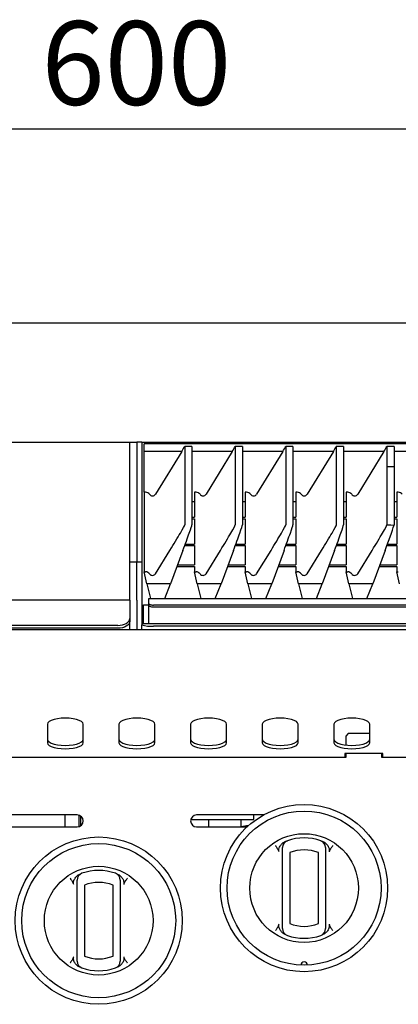
# Model space of a CAD drawing. Units: millimetres. Extents: x 5 to 415, y 5 to 292.
# Drawn here: x 85 to 100, y 135 to 176 of the extents above; entities that cross this region are included whole.
import ezdxf

# ---------------------------------------------------------------- set-up
doc = ezdxf.new("R2010")
doc.units = ezdxf.units.MM
doc.layers.add('FORMAT', color=7, linetype='Continuous')
doc.styles.add('SLDTEXTSTYLE0', font='TXT', dxfattribs={"width": 0.75})
doc.dimstyles.new('SLDDIMSTYLE0', dxfattribs={"dimtxt": 3.5, "dimasz": 3.302, "dimexe": 0, "dimexo": 0.0625, "dimgap": 0.875, "dimtad": 1, "dimdec": 1, "dimlfac": 10, "dimrnd": 1e-09, "dimzin": 12, "dimdsep": 46, "dimtxsty": 'SLDTEXTSTYLE0', "dimsah": 1, "dimcen": 0.09, "dimadec": 0, "dimazin": 3, "dimtfac": 1, "dimtdec": 1, "dimtofl": 0, "dimtmove": 0, "dimatfit": 3, "dimfxl": 0, "dimfrac": 2, "dimtolj": 1, "dimtzin": 12, "dimarcsym": 0})

# ---------------------------------------------------------------- blocks, each defined once
blk = doc.blocks.new('_D_2')
at = {"layer": 'FORMAT'}
for p, q in [((59.511, 151.788), (59.511, 172.743)), ((119.511, 151.788), (119.511, 172.743)), ((119.511, 171.743), (59.511, 171.743))]:
    blk.add_line(p, q, dxfattribs=at)
for points in [[(59.511, 171.743), (62.813, 171.235), (62.813, 172.251)], [(119.511, 171.743), (116.209, 172.251), (116.209, 171.235)]]:
    blk.add_solid(points, dxfattribs=at)
at = {"layer": 'FORMAT', "insert": (85.512, 176.255), "char_height": 3.5, "attachment_point": 1, "style": 'SLDTEXTSTYLE0'}
blk.add_mtext('600', dxfattribs=at)

msp = doc.modelspace()

# ---------------------------------------------------------------- linework, layer by layer
at = {"color": 7, "linetype": 'Continuous', "lineweight": 25}
for p, q in [((59.511, 163.638), (119.511, 163.638)), ((60.161, 158.638), (88.861, 158.638)), ((88.861, 158.638), (89.211, 158.638)), ((89.211, 158.638), (89.511, 158.638)), ((89.211, 157.377), (89.211, 158.638)), ((89.711, 158.638), (89.511, 158.638)), ((89.511, 158.638), (89.511, 157.377)), ((89.711, 158.638), (89.711, 157.377)), ((89.711, 158.638), (89.961, 158.638)), ((89.961, 158.638), (119.061, 158.638)), ((104.511, 158.576), (89.811, 158.576)), ((89.811, 158.257), (89.811, 158.576)), ((91.388, 158.257), (89.811, 158.257)), ((89.811, 156.547), (89.811, 158.257)), ((91.388, 158.257), (90.289, 156.468)), ((91.511, 158.461), (91.511, 155.179)), ((91.811, 158.461), (91.511, 158.461)), ((91.811, 158.461), (91.811, 155.179)), ((93.504, 158.257), (91.811, 158.257)), ((93.504, 158.257), (92.406, 156.468)), ((93.628, 158.461), (93.628, 155.179)), ((93.928, 158.461), (93.628, 158.461)), ((93.928, 158.461), (93.928, 155.179)), ((95.621, 158.257), (93.928, 158.257)), ((95.621, 158.257), (94.522, 156.468)), ((95.745, 158.461), (95.745, 155.179)), ((96.045, 158.461), (95.745, 158.461)), ((96.045, 158.461), (96.045, 155.179)), ((97.738, 158.257), (96.045, 158.257)), ((97.738, 158.257), (96.639, 156.468)), ((97.861, 158.461), (97.861, 155.179)), ((98.161, 158.461), (97.861, 158.461)), ((98.161, 158.461), (98.161, 155.179)), ((99.854, 158.257), (98.161, 158.257)), ((99.854, 158.257), (98.756, 156.468)), ((99.978, 158.461), (99.978, 157.628)), ((100.278, 158.461), (99.978, 158.461)), ((100.278, 158.461), (100.278, 157.628)), ((101.971, 158.257), (100.278, 158.257)), ((89.211, 155.908), (89.211, 157.377)), ((89.511, 157.377), (89.511, 155.908)), ((89.711, 157.377), (89.711, 155.908)), ((99.978, 157.628), (99.978, 155.179)), ((99.978, 157.628), (100.278, 157.628)), ((99.978, 157.628), (100.278, 157.628)), ((100.278, 157.628), (100.278, 155.177)), ((100.278, 157.628), (100.278, 157.628)), ((89.874, 156.547), (89.811, 156.547)), ((89.811, 156.547), (89.811, 153.218)), ((91.991, 156.547), (91.928, 156.547)), ((91.928, 156.547), (91.928, 155.507)), ((94.045, 156.547), (94.045, 155.507)), ((94.107, 156.547), (94.045, 156.547)), ((96.161, 156.547), (96.161, 155.507)), ((96.224, 156.547), (96.161, 156.547)), ((98.278, 156.547), (98.278, 155.507)), ((98.341, 156.547), (98.278, 156.547)), ((100.395, 156.547), (100.395, 155.507)), ((100.457, 156.547), (100.395, 156.547)), ((91.928, 156.145), (91.811, 156.145)), ((94.045, 156.145), (93.928, 156.145)), ((96.161, 156.145), (96.045, 156.145)), ((98.278, 156.145), (98.161, 156.145)), ((100.395, 156.145), (100.278, 156.145)), ((89.211, 153.638), (89.211, 155.908)), ((89.511, 155.908), (89.511, 153.638)), ((89.711, 155.908), (89.711, 153.638)), ((91.811, 155.507), (91.928, 155.507)), ((91.811, 155.442), (91.928, 155.442)), ((91.928, 155.442), (91.928, 154.379)), ((93.928, 155.507), (94.045, 155.507)), ((93.928, 155.442), (94.045, 155.442)), ((94.045, 155.442), (94.045, 154.379)), ((96.045, 155.507), (96.161, 155.507)), ((96.045, 155.442), (96.161, 155.442)), ((96.161, 155.442), (96.161, 154.379)), ((98.161, 155.507), (98.278, 155.507)), ((98.161, 155.442), (98.278, 155.442)), ((98.278, 155.442), (98.278, 154.379)), ((100.278, 155.507), (100.395, 155.507)), ((100.278, 155.442), (100.395, 155.442)), ((100.395, 155.442), (100.395, 154.379)), ((90.289, 153.14), (90.894, 154.116)), ((91.441, 154.116), (90.922, 152.719)), ((91.514, 154.314), (91.928, 154.314)), ((91.537, 154.379), (91.928, 154.379)), ((91.928, 154.314), (91.928, 153.508)), ((92.406, 153.14), (93.01, 154.116)), ((93.557, 154.116), (93.039, 152.719)), ((93.63, 154.314), (94.045, 154.314)), ((93.654, 154.379), (94.045, 154.379)), ((94.045, 154.314), (94.045, 153.508)), ((94.522, 153.14), (95.127, 154.116)), ((95.674, 154.116), (95.155, 152.719)), ((95.747, 154.314), (96.161, 154.314)), ((95.771, 154.379), (96.161, 154.379)), ((96.161, 154.314), (96.161, 153.508)), ((96.639, 153.14), (97.244, 154.116)), ((97.791, 154.116), (97.272, 152.719)), ((97.864, 154.314), (98.278, 154.314)), ((97.887, 154.379), (98.278, 154.379)), ((98.278, 154.314), (98.278, 153.508)), ((98.756, 153.14), (99.36, 154.116)), ((99.907, 154.116), (99.389, 152.719)), ((99.98, 154.314), (100.395, 154.314)), ((100.004, 154.379), (100.395, 154.379)), ((100.395, 154.314), (100.395, 153.508)), ((89.211, 153.638), (89.511, 153.638)), ((89.211, 152.038), (89.211, 153.638)), ((89.511, 152.038), (89.511, 153.638)), ((89.511, 153.638), (89.711, 153.638)), ((89.711, 153.638), (89.711, 152.038)), ((91.191, 153.444), (91.928, 153.444)), ((91.215, 153.508), (91.928, 153.508)), ((91.928, 153.444), (91.928, 153.218)), ((93.308, 153.444), (94.045, 153.444)), ((93.332, 153.508), (94.045, 153.508)), ((94.045, 153.444), (94.045, 153.218)), ((95.424, 153.444), (96.161, 153.444)), ((95.448, 153.508), (96.161, 153.508)), ((96.161, 153.444), (96.161, 153.218)), ((97.541, 153.444), (98.278, 153.444)), ((97.565, 153.508), (98.278, 153.508)), ((98.278, 153.444), (98.278, 153.218)), ((99.658, 153.444), (100.395, 153.444)), ((99.682, 153.508), (100.395, 153.508)), ((100.395, 153.444), (100.395, 153.218)), ((89.925, 152.719), (89.811, 153.218)), ((89.811, 153.218), (89.874, 153.218)), ((92.041, 152.719), (91.928, 153.218)), ((91.928, 153.218), (91.991, 153.218)), ((94.158, 152.719), (94.045, 153.218)), ((94.045, 153.218), (94.107, 153.218)), ((96.275, 152.719), (96.161, 153.218)), ((96.161, 153.218), (96.224, 153.218)), ((98.391, 152.719), (98.278, 153.218)), ((98.278, 153.218), (98.341, 153.218)), ((100.508, 152.719), (100.395, 153.218)), ((100.395, 153.218), (100.457, 153.218)), ((90.922, 152.719), (89.925, 152.719)), ((89.925, 152.719), (90.074, 152.104)), ((90.678, 152.104), (90.922, 152.719)), ((93.039, 152.719), (92.041, 152.719)), ((92.041, 152.719), (92.191, 152.104)), ((92.794, 152.104), (93.039, 152.719)), ((95.155, 152.719), (94.158, 152.719)), ((94.158, 152.719), (94.307, 152.104)), ((94.911, 152.104), (95.155, 152.719)), ((97.272, 152.719), (96.275, 152.719)), ((96.275, 152.719), (96.424, 152.104)), ((97.028, 152.104), (97.272, 152.719)), ((99.389, 152.719), (98.391, 152.719)), ((98.391, 152.719), (98.541, 152.104)), ((99.144, 152.104), (99.389, 152.719)), ((89.211, 152.038), (59.811, 152.038)), ((89.211, 152.038), (89.211, 151.966)), ((89.511, 152.038), (89.511, 150.788)), ((89.711, 152.038), (89.711, 151.038)), ((90.008, 152.104), (119.014, 152.104)), ((90.008, 152.087), (90.008, 152.104)), ((90.008, 151.894), (90.008, 152.087)), ((89.211, 151.966), (89.211, 151.265)), ((89.786, 151.038), (89.786, 151.838)), ((89.786, 151.838), (90.008, 151.838)), ((90.008, 151.809), (90.008, 151.894)), ((90.008, 151.038), (90.008, 151.809)), ((118.814, 151.825), (90.208, 151.825)), ((118.814, 151.741), (90.208, 151.741)), ((89.211, 151.265), (89.211, 151.143)), ((119.511, 150.788), (59.511, 150.788)), ((88.711, 150.979), (60.311, 150.979)), ((88.711, 150.856), (60.311, 150.856)), ((89.211, 150.788), (89.211, 151.143)), ((119.311, 151.038), (89.711, 151.038)), ((89.711, 151.038), (89.711, 151.037)), ((89.711, 151.037), (89.711, 150.994)), ((89.711, 150.795), (89.711, 150.994)), ((89.717, 150.788), (89.711, 150.795)), ((89.711, 150.795), (89.711, 150.788)), ((118.811, 150.95), (90.211, 150.95)), ((85.761, 146.84), (85.761, 146.07)), ((87.261, 146.07), (87.261, 146.84)), ((88.761, 146.84), (88.761, 146.07)), ((90.261, 146.07), (90.261, 146.84)), ((91.761, 146.84), (91.761, 146.07)), ((93.261, 146.07), (93.261, 146.84)), ((94.761, 146.84), (94.761, 146.07)), ((96.261, 146.07), (96.261, 146.84)), ((97.761, 146.84), (97.761, 146.07)), ((99.261, 146.07), (99.261, 146.84)), ((98.361, 146.448), (98.261, 146.348)), ((98.261, 146.348), (98.261, 145.969)), ((99.261, 146.448), (98.361, 146.448)), ((98.261, 145.448), (80.761, 145.448)), ((99.811, 145.617), (98.211, 145.617)), ((98.211, 145.617), (98.211, 145.448)), ((98.261, 145.617), (98.261, 145.448)), ((99.761, 145.448), (99.761, 145.617)), ((117.261, 145.448), (99.761, 145.448)), ((99.811, 145.448), (99.811, 145.617)), ((87.011, 143.048), (82.011, 143.048)), ((86.511, 142.548), (86.511, 143.048)), ((87.091, 142.561), (87.091, 143.035)), ((87.161, 142.598), (87.161, 142.998)), ((94.814, 143.048), (92.011, 143.048)), ((94.411, 142.857), (94.411, 143.048)), ((82.011, 142.548), (87.011, 142.548)), ((91.768, 142.857), (92.511, 142.857)), ((92.011, 142.548), (94.125, 142.548)), ((92.511, 142.857), (92.511, 142.548)), ((92.511, 142.857), (94.411, 142.857)), ((93.856, 142.857), (93.856, 142.548)), ((95.611, 138.504), (95.611, 141.471)), ((95.911, 141.471), (95.911, 138.504)), ((97.111, 138.504), (97.111, 141.471)), ((97.411, 141.471), (97.411, 138.504)), ((87.011, 137.142), (87.011, 140.108)), ((87.311, 140.108), (87.311, 137.142)), ((88.511, 137.142), (88.511, 140.108)), ((88.811, 140.108), (88.811, 137.142))]:
    msp.add_line(p, q, dxfattribs=at)
at = {"color": 7, "linetype": 'Continuous', "lineweight": 25, "flags": 128}
for points in [[(90.008, 151.894), (90.012, 151.88), (90.024, 151.868), (90.042, 151.856), (90.067, 151.845), (90.097, 151.837), (90.132, 151.831), (90.169, 151.827), (90.208, 151.825)], [(90.208, 151.741), (90.169, 151.742), (90.132, 151.746), (90.097, 151.752), (90.067, 151.761), (90.042, 151.771), (90.024, 151.783), (90.012, 151.796), (90.008, 151.809)], [(88.711, 150.979), (88.809, 150.984), (88.903, 151.001), (88.989, 151.027), (89.065, 151.063), (89.127, 151.106), (89.173, 151.156), (89.202, 151.21), (89.211, 151.265)], [(89.211, 151.143), (89.202, 151.087), (89.173, 151.033), (89.127, 150.983), (89.065, 150.94), (88.989, 150.904), (88.903, 150.878), (88.809, 150.861), (88.711, 150.856)], [(87.261, 146.84), (87.242, 146.897), (87.187, 146.951), (87.098, 147), (86.979, 147.04), (86.837, 147.071), (86.678, 147.09), (86.511, 147.096), (86.344, 147.09), (86.186, 147.071), (86.044, 147.04), (85.925, 147), (85.836, 146.951), (85.78, 146.897), (85.761, 146.84)], [(90.261, 146.84), (90.242, 146.897), (90.187, 146.951), (90.098, 147), (89.979, 147.04), (89.837, 147.071), (89.678, 147.09), (89.511, 147.096), (89.344, 147.09), (89.186, 147.071), (89.044, 147.04), (88.925, 147), (88.836, 146.951), (88.78, 146.897), (88.761, 146.84)], [(93.261, 146.84), (93.242, 146.897), (93.187, 146.951), (93.098, 147), (92.979, 147.04), (92.837, 147.071), (92.678, 147.09), (92.511, 147.096), (92.344, 147.09), (92.186, 147.071), (92.044, 147.04), (91.925, 147), (91.836, 146.951), (91.78, 146.897), (91.761, 146.84)], [(96.261, 146.84), (96.242, 146.897), (96.187, 146.951), (96.098, 147), (95.979, 147.04), (95.837, 147.071), (95.678, 147.09), (95.511, 147.096), (95.344, 147.09), (95.186, 147.071), (95.044, 147.04), (94.925, 147), (94.836, 146.951), (94.78, 146.897), (94.761, 146.84)], [(99.261, 146.84), (99.242, 146.897), (99.187, 146.951), (99.098, 147), (98.979, 147.04), (98.837, 147.071), (98.678, 147.09), (98.511, 147.096), (98.344, 147.09), (98.186, 147.071), (98.044, 147.04), (97.925, 147), (97.836, 146.951), (97.78, 146.897), (97.761, 146.84)], [(85.761, 146.211), (85.78, 146.154), (85.836, 146.1), (85.925, 146.051), (86.044, 146.011), (86.186, 145.98), (86.344, 145.961), (86.511, 145.955), (86.678, 145.961), (86.837, 145.98), (86.979, 146.011), (87.098, 146.051), (87.187, 146.1), (87.242, 146.154), (87.261, 146.211)], [(85.761, 146.07), (85.78, 146.013), (85.836, 145.959), (85.925, 145.91), (86.044, 145.87), (86.186, 145.839), (86.344, 145.82), (86.511, 145.814), (86.678, 145.82), (86.837, 145.839), (86.979, 145.87), (87.098, 145.91), (87.187, 145.959), (87.242, 146.013), (87.261, 146.07)], [(88.761, 146.211), (88.78, 146.154), (88.836, 146.1), (88.925, 146.051), (89.044, 146.011), (89.186, 145.98), (89.344, 145.961), (89.511, 145.955), (89.678, 145.961), (89.837, 145.98), (89.979, 146.011), (90.098, 146.051), (90.187, 146.1), (90.242, 146.154), (90.261, 146.211)], [(88.761, 146.07), (88.78, 146.013), (88.836, 145.959), (88.925, 145.91), (89.044, 145.87), (89.186, 145.839), (89.344, 145.82), (89.511, 145.814), (89.678, 145.82), (89.837, 145.839), (89.979, 145.87), (90.098, 145.91), (90.187, 145.959), (90.242, 146.013), (90.261, 146.07)], [(91.761, 146.211), (91.78, 146.154), (91.836, 146.1), (91.925, 146.051), (92.044, 146.011), (92.186, 145.98), (92.344, 145.961), (92.511, 145.955), (92.678, 145.961), (92.837, 145.98), (92.979, 146.011), (93.098, 146.051), (93.187, 146.1), (93.242, 146.154), (93.261, 146.211)], [(91.761, 146.07), (91.78, 146.013), (91.836, 145.959), (91.925, 145.91), (92.044, 145.87), (92.186, 145.839), (92.344, 145.82), (92.511, 145.814), (92.678, 145.82), (92.837, 145.839), (92.979, 145.87), (93.098, 145.91), (93.187, 145.959), (93.242, 146.013), (93.261, 146.07)], [(94.761, 146.211), (94.78, 146.154), (94.836, 146.1), (94.925, 146.051), (95.044, 146.011), (95.186, 145.98), (95.344, 145.961), (95.511, 145.955), (95.678, 145.961), (95.837, 145.98), (95.979, 146.011), (96.098, 146.051), (96.187, 146.1), (96.242, 146.154), (96.261, 146.211)], [(94.761, 146.07), (94.78, 146.013), (94.836, 145.959), (94.925, 145.91), (95.044, 145.87), (95.186, 145.839), (95.344, 145.82), (95.511, 145.814), (95.678, 145.82), (95.837, 145.839), (95.979, 145.87), (96.098, 145.91), (96.187, 145.959), (96.242, 146.013), (96.261, 146.07)], [(97.761, 146.211), (97.78, 146.154), (97.836, 146.1), (97.925, 146.051), (98.044, 146.011), (98.186, 145.98), (98.344, 145.961), (98.511, 145.955), (98.678, 145.961), (98.837, 145.98), (98.979, 146.011), (99.098, 146.051), (99.187, 146.1), (99.242, 146.154), (99.261, 146.211)], [(97.761, 146.07), (97.78, 146.013), (97.836, 145.959), (97.925, 145.91), (98.044, 145.87), (98.186, 145.839), (98.344, 145.82), (98.511, 145.814), (98.678, 145.82), (98.837, 145.839), (98.979, 145.87), (99.098, 145.91), (99.187, 145.959), (99.242, 146.013), (99.261, 146.07)]]:
    msp.add_lwpolyline(points, dxfattribs=at)
at = {"color": 7, "linetype": 'Continuous', "lineweight": 25}
for centre, radius in [((96.511, 139.987), 3.5), ((96.511, 139.987), 3.225), ((87.911, 138.625), 3.5), ((96.511, 139.987), 2.275), ((87.911, 138.625), 3.225), ((87.911, 138.625), 2.275)]:
    msp.add_circle(centre, radius, dxfattribs=at)
for centre, radius, start, end in [((89.874, 153.018), 0.2, 34.9298, 90.0179), ((90.161, 153.219), 0.15, 214.9382, 328.2003), ((91.991, 153.018), 0.2, 34.9298, 90.0179), ((92.278, 153.219), 0.15, 214.9382, 328.2003), ((94.107, 153.018), 0.2, 34.9298, 90.0179), ((94.395, 153.219), 0.15, 214.9382, 328.2003), ((96.224, 153.018), 0.2, 34.9298, 90.0179), ((96.511, 153.219), 0.15, 214.9382, 328.2003), ((98.341, 153.018), 0.2, 34.9298, 90.0179), ((98.628, 153.219), 0.15, 214.9382, 328.2003), ((90.087, 152.417), 1.472, 255.2041, 274.8338), ((87.011, 142.798), 0.25, 270, 90), ((92.011, 142.798), 0.25, 90, 270), ((94.388, 140.255), 2.35, 95.1591, 102.6093), ((95.911, 141.685), 0.3, 109.4712, 180), ((96.511, 139.987), 2.1, 70.5288, 109.4712), ((97.111, 141.685), 0.3, 0, 70.5288), ((96.511, 139.987), 1.6, 67.9757, 112.0243), ((87.311, 140.322), 0.3, 109.4712, 180), ((87.911, 138.625), 2.1, 70.5288, 109.4712), ((88.511, 140.322), 0.3, 0, 70.5288), ((87.911, 138.625), 1.6, 67.9757, 112.0243), ((96.511, 139.987), 1.6, 247.9757, 292.0243), ((95.911, 138.29), 0.3, 180, 250.5288), ((96.511, 139.987), 2.1, 250.5288, 289.4712), ((97.111, 138.29), 0.3, 289.4712, 0), ((87.311, 136.928), 0.3, 180, 250.5288), ((87.911, 138.625), 1.6, 247.9757, 292.0243), ((88.511, 136.928), 0.3, 289.4712, 0), ((96.511, 136.762), 0.138, 1.2215, 178.7785), ((87.911, 138.625), 2.1, 250.5288, 289.4712)]:
    msp.add_arc(centre, radius, start, end, dxfattribs=at)
for centre, major_axis, ratio, start_param, end_param in [((91.388, 158.276), (0.185, 0.3), 0.028844, 4.665686, 5.395414), ((93.504, 158.276), (0.185, 0.3), 0.028844, 4.665686, 5.395414), ((95.621, 158.276), (0.185, 0.3), 0.028844, 4.665686, 5.395414), ((97.738, 158.276), (0.185, 0.3), 0.028844, 4.665686, 5.395414), ((99.854, 158.276), (0.185, 0.3), 0.028844, 4.665686, 5.395414), ((89.874, 156.346), (0, 0.201), 0.994437, 5.320635, 6.283185), ((91.991, 156.346), (0, 0.201), 0.994437, 5.320635, 6.283185), ((94.107, 156.346), (0, 0.201), 0.994437, 5.320635, 6.283185), ((96.224, 156.346), (0, 0.201), 0.994437, 5.320635, 6.283185), ((98.341, 156.346), (0, 0.201), 0.994437, 5.320635, 6.283185), ((100.457, 156.346), (0, 0.201), 0.994437, 5.320635, 6.283185), ((90.161, 156.547), (0, 0.151), 0.994437, 2.179042, 4.159034), ((92.278, 156.547), (0, 0.151), 0.994437, 2.179042, 4.159034), ((94.395, 156.547), (0, 0.151), 0.994437, 2.179042, 4.159034), ((96.511, 156.547), (0, 0.151), 0.994437, 2.179042, 4.159034), ((98.628, 156.547), (0, 0.151), 0.994437, 2.179042, 4.159034), ((90.894, 154.181), (0.617, 1), 0.028844, 4.665686, 6.236483), ((91.441, 154.181), (0.37, 1), 0.021012, 4.655661, 6.226458), ((93.01, 154.181), (0.617, 1), 0.028844, 4.665686, 6.236483), ((93.557, 154.181), (0.37, 1), 0.021012, 4.655661, 6.226458), ((95.127, 154.181), (0.617, 1), 0.028844, 4.665686, 6.236483), ((95.674, 154.181), (0.37, 1), 0.021012, 4.655661, 6.226458), ((97.244, 154.181), (0.617, 1), 0.028844, 4.665686, 6.236483), ((97.791, 154.181), (0.37, 1), 0.021012, 4.655661, 6.226458), ((99.36, 154.181), (0.617, 1), 0.028844, 4.665686, 6.236483), ((99.907, 154.181), (0.37, 1), 0.021012, 4.655661, 6.200632), ((999.236, 154.181), (899.258, -0.998), 0.000072, 3.141593, 3.167419)]:
    msp.add_ellipse(centre, major_axis=major_axis, ratio=ratio, start_param=start_param, end_param=end_param, dxfattribs=at)
for points, knots in [([(95.311, 141.762), (95.312, 141.762), (95.32, 141.75), (95.353, 141.704), (95.384, 141.658), (95.408, 141.622)], [0, 0, 0, 0, 0.008906, 0.249401, 1, 1, 1, 1]), ([(95.465, 141.498), (95.46, 141.521), (95.449, 141.578), (95.475, 141.686), (95.527, 141.782), (95.579, 141.835), (95.596, 141.852)], [0, 0, 0, 0, 0.179596, 0.43861, 0.817421, 1, 1, 1, 1]), ([(95.596, 141.852), (95.605, 141.86), (95.624, 141.877), (95.655, 141.899), (95.688, 141.919), (95.712, 141.929), (95.724, 141.934)], [0, 0, 0, 0, 0.245048, 0.491904, 0.744816, 1, 1, 1, 1]), ([(95.724, 141.934), (95.733, 141.938), (95.751, 141.945), (95.773, 141.953), (95.79, 141.96), (95.802, 141.964), (95.81, 141.967), (95.811, 141.967), (95.811, 141.967)], [0, 0, 0, 0, 0.1745092, 0.3504756, 0.5089279, 0.6687903, 0.8334833, 1, 1, 1, 1]), ([(97.211, 141.967), (97.212, 141.967), (97.213, 141.967), (97.22, 141.964), (97.232, 141.96), (97.25, 141.953), (97.272, 141.945), (97.29, 141.938), (97.299, 141.934)], [0, 0, 0, 0, 0.158215, 0.318071, 0.482975, 0.649525, 0.823994, 1, 1, 1, 1]), ([(97.299, 141.934), (97.31, 141.929), (97.333, 141.919), (97.366, 141.9), (97.398, 141.878), (97.417, 141.861), (97.427, 141.852)], [0, 0, 0, 0, 0.244735, 0.491588, 0.744776, 1, 1, 1, 1]), ([(97.427, 141.852), (97.444, 141.834), (97.48, 141.798), (97.519, 141.737), (97.547, 141.675), (97.562, 141.622), (97.568, 141.575), (97.568, 141.536), (97.561, 141.511), (97.557, 141.498)], [0, 0, 0, 0, 0.19017, 0.38554, 0.543317, 0.704812, 0.801537, 0.900255, 1, 1, 1, 1]), ([(97.615, 141.622), (97.638, 141.658), (97.67, 141.704), (97.703, 141.75), (97.711, 141.762), (97.711, 141.762)], [0, 0, 0, 0, 0.750599, 0.991094, 1, 1, 1, 1]), ([(95.465, 141.498), (95.458, 141.519), (95.442, 141.563), (95.419, 141.602), (95.408, 141.622)], [0, 0, 0, 0, 0.497014, 1, 1, 1, 1]), ([(95.611, 141.471), (95.611, 141.476), (95.611, 141.491), (95.611, 141.511), (95.611, 141.531), (95.611, 141.547), (95.611, 141.563), (95.611, 141.579), (95.611, 141.594), (95.611, 141.607), (95.611, 141.62), (95.611, 141.632), (95.611, 141.642), (95.611, 141.655), (95.611, 141.666), (95.611, 141.674), (95.611, 141.68), (95.611, 141.684), (95.611, 141.684), (95.611, 141.685)], [0, 0, 0, 0, 0.046295, 0.139844, 0.187166, 0.239772, 0.292689, 0.346609, 0.400886, 0.450752, 0.500918, 0.552048, 0.603523, 0.652248, 0.751251, 0.801656, 0.850372, 0.949481, 1, 1, 1, 1]), ([(97.411, 141.685), (97.411, 141.684), (97.411, 141.684), (97.411, 141.681), (97.411, 141.676), (97.411, 141.667), (97.411, 141.659), (97.411, 141.65), (97.411, 141.639), (97.411, 141.626), (97.411, 141.612), (97.411, 141.597), (97.411, 141.581), (97.411, 141.564), (97.411, 141.546), (97.411, 141.528), (97.411, 141.509), (97.411, 141.49), (97.411, 141.477), (97.411, 141.471)], [0, 0, 0, 0, 0.047657, 0.095639, 0.198756, 0.251827, 0.305326, 0.360286, 0.415699, 0.472516, 0.529805, 0.587473, 0.645601, 0.705144, 0.765159, 0.822838, 0.880921, 0.94025, 1, 1, 1, 1]), ([(97.615, 141.622), (97.603, 141.603), (97.58, 141.563), (97.565, 141.52), (97.557, 141.498)], [0, 0, 0, 0, 0.495705, 1, 1, 1, 1]), ([(86.865, 140.136), (86.86, 140.159), (86.849, 140.216), (86.875, 140.323), (86.927, 140.42), (86.979, 140.473), (86.996, 140.49)], [0, 0, 0, 0, 0.179596, 0.43861, 0.817421, 1, 1, 1, 1]), ([(86.996, 140.49), (87.015, 140.506), (87.054, 140.539), (87.1, 140.561), (87.124, 140.572)], [0, 0, 0, 0, 0.491955, 1, 1, 1, 1]), ([(88.699, 140.572), (88.722, 140.561), (88.768, 140.54), (88.807, 140.507), (88.827, 140.49)], [0, 0, 0, 0, 0.491571, 1, 1, 1, 1]), ([(88.827, 140.49), (88.861, 140.452), (88.923, 140.382), (88.964, 140.268), (88.971, 140.186), (88.961, 140.148), (88.957, 140.136)], [0, 0, 0, 0, 0.385331, 0.704523, 0.899977, 1, 1, 1, 1]), ([(86.711, 140.4), (86.712, 140.399), (86.72, 140.388), (86.753, 140.342), (86.784, 140.295), (86.808, 140.26)], [0, 0, 0, 0, 0.008906, 0.249401, 1, 1, 1, 1]), ([(86.865, 140.136), (86.858, 140.157), (86.842, 140.2), (86.819, 140.24), (86.808, 140.26)], [0, 0, 0, 0, 0.497014, 1, 1, 1, 1]), ([(87.011, 140.108), (87.011, 140.118), (87.011, 140.139), (87.011, 140.17), (87.011, 140.201), (87.011, 140.231), (87.011, 140.258), (87.011, 140.28), (87.011, 140.299), (87.011, 140.312), (87.011, 140.32), (87.011, 140.321), (87.011, 140.322)], [0, 0, 0, 0, 0.0927891, 0.1872184, 0.292722, 0.4008888, 0.500901, 0.6034766, 0.7012165, 0.8016356, 0.8993783, 1, 1, 1, 1]), ([(88.811, 140.322), (88.811, 140.322), (88.811, 140.321), (88.811, 140.316), (88.811, 140.311), (88.811, 140.305), (88.811, 140.297), (88.811, 140.287), (88.811, 140.276), (88.811, 140.264), (88.811, 140.25), (88.811, 140.235), (88.811, 140.219), (88.811, 140.201), (88.811, 140.184), (88.811, 140.165), (88.811, 140.147), (88.811, 140.128), (88.811, 140.115), (88.811, 140.108)], [0, 0, 0, 0, 0.0955559, 0.1469625, 0.1987718, 0.2518412, 0.3053393, 0.3602978, 0.4157097, 0.4725263, 0.529814, 0.5874809, 0.6456073, 0.7051492, 0.7651634, 0.8228415, 0.8809231, 0.9402515, 1, 1, 1, 1]), ([(89.015, 140.26), (89.003, 140.24), (88.98, 140.2), (88.965, 140.157), (88.957, 140.136)], [0, 0, 0, 0, 0.495705, 1, 1, 1, 1]), ([(89.015, 140.26), (89.038, 140.295), (89.07, 140.342), (89.103, 140.388), (89.111, 140.399), (89.111, 140.4)], [0, 0, 0, 0, 0.750599, 0.991094, 1, 1, 1, 1]), ([(95.408, 138.353), (95.419, 138.372), (95.442, 138.412), (95.458, 138.455), (95.465, 138.477)], [0, 0, 0, 0, 0.495705, 1, 1, 1, 1]), ([(95.596, 138.123), (95.578, 138.141), (95.543, 138.177), (95.504, 138.238), (95.475, 138.3), (95.46, 138.353), (95.455, 138.399), (95.455, 138.439), (95.462, 138.464), (95.465, 138.477)], [0, 0, 0, 0, 0.19017, 0.38554, 0.543317, 0.704812, 0.801537, 0.900255, 1, 1, 1, 1]), ([(95.611, 138.29), (95.611, 138.291), (95.611, 138.292), (95.611, 138.296), (95.611, 138.301), (95.611, 138.308), (95.611, 138.316), (95.611, 138.325), (95.611, 138.336), (95.611, 138.349), (95.611, 138.363), (95.611, 138.378), (95.611, 138.394), (95.611, 138.411), (95.611, 138.429), (95.611, 138.447), (95.611, 138.466), (95.611, 138.485), (95.611, 138.498), (95.611, 138.504)], [0, 0, 0, 0, 0.095556, 0.146963, 0.198772, 0.251841, 0.305339, 0.360298, 0.41571, 0.472526, 0.529814, 0.587481, 0.645607, 0.705149, 0.765163, 0.822842, 0.880923, 0.940252, 1, 1, 1, 1]), ([(97.411, 138.504), (97.411, 138.499), (97.411, 138.484), (97.411, 138.464), (97.411, 138.443), (97.411, 138.428), (97.411, 138.412), (97.411, 138.396), (97.411, 138.381), (97.411, 138.363), (97.411, 138.347), (97.411, 138.329), (97.411, 138.317), (97.411, 138.307), (97.411, 138.301), (97.411, 138.296), (97.411, 138.293), (97.411, 138.291), (97.411, 138.291), (97.411, 138.29)], [0, 0, 0, 0, 0.046397, 0.139946, 0.187164, 0.239768, 0.292685, 0.346605, 0.40088, 0.450746, 0.55196, 0.603434, 0.701454, 0.751164, 0.801569, 0.850464, 0.899703, 0.949481, 1, 1, 1, 1]), ([(97.557, 138.477), (97.562, 138.454), (97.574, 138.396), (97.547, 138.289), (97.495, 138.193), (97.444, 138.14), (97.427, 138.123)], [0, 0, 0, 0, 0.179596, 0.43861, 0.817421, 1, 1, 1, 1]), ([(97.557, 138.477), (97.565, 138.455), (97.58, 138.412), (97.603, 138.373), (97.615, 138.353)], [0, 0, 0, 0, 0.497014, 1, 1, 1, 1]), ([(95.408, 138.353), (95.384, 138.317), (95.353, 138.271), (95.32, 138.224), (95.312, 138.213), (95.311, 138.213)], [0, 0, 0, 0, 0.750599, 0.991094, 1, 1, 1, 1]), ([(95.724, 138.041), (95.701, 138.051), (95.655, 138.073), (95.616, 138.106), (95.596, 138.123)], [0, 0, 0, 0, 0.491571, 1, 1, 1, 1]), ([(97.427, 138.123), (97.408, 138.106), (97.369, 138.073), (97.322, 138.052), (97.299, 138.041)], [0, 0, 0, 0, 0.491955, 1, 1, 1, 1]), ([(97.711, 138.213), (97.711, 138.213), (97.703, 138.224), (97.67, 138.271), (97.638, 138.317), (97.615, 138.353)], [0, 0, 0, 0, 0.0089057, 0.2494011, 1, 1, 1, 1]), ([(86.808, 136.99), (86.784, 136.955), (86.753, 136.908), (86.72, 136.862), (86.712, 136.851), (86.711, 136.85)], [0, 0, 0, 0, 0.750599, 0.991094, 1, 1, 1, 1]), ([(86.808, 136.99), (86.819, 137.01), (86.842, 137.05), (86.858, 137.093), (86.865, 137.114)], [0, 0, 0, 0, 0.4957047, 1, 1, 1, 1]), ([(86.996, 136.76), (86.978, 136.778), (86.943, 136.814), (86.904, 136.875), (86.875, 136.937), (86.86, 136.99), (86.855, 137.037), (86.855, 137.076), (86.862, 137.102), (86.865, 137.114)], [0, 0, 0, 0, 0.19017, 0.38554, 0.543317, 0.704812, 0.801537, 0.900255, 1, 1, 1, 1]), ([(87.124, 136.678), (87.101, 136.689), (87.055, 136.71), (87.016, 136.743), (86.996, 136.76)], [0, 0, 0, 0, 0.491571, 1, 1, 1, 1]), ([(87.011, 136.928), (87.011, 136.928), (87.011, 136.93), (87.011, 136.951), (87.011, 136.99), (87.011, 137.031), (87.011, 137.078), (87.011, 137.116), (87.011, 137.142)], [0, 0, 0, 0, 0.095885, 0.305354, 0.529451, 0.645529, 0.76538, 1, 1, 1, 1]), ([(88.827, 136.76), (88.808, 136.744), (88.769, 136.711), (88.722, 136.689), (88.699, 136.678)], [0, 0, 0, 0, 0.491955, 1, 1, 1, 1]), ([(88.811, 137.142), (88.811, 137.132), (88.811, 137.111), (88.811, 137.08), (88.811, 137.049), (88.811, 137.019), (88.811, 136.992), (88.811, 136.97), (88.811, 136.951), (88.811, 136.938), (88.811, 136.93), (88.811, 136.928), (88.811, 136.928)], [0, 0, 0, 0, 0.0927891, 0.1872184, 0.292722, 0.4008888, 0.500901, 0.6034766, 0.7012165, 0.8016356, 0.8993783, 1, 1, 1, 1]), ([(88.957, 137.114), (88.962, 137.091), (88.974, 137.034), (88.947, 136.927), (88.895, 136.83), (88.844, 136.777), (88.827, 136.76)], [0, 0, 0, 0, 0.179596, 0.43861, 0.817421, 1, 1, 1, 1]), ([(88.957, 137.114), (88.965, 137.093), (88.98, 137.05), (89.003, 137.01), (89.015, 136.99)], [0, 0, 0, 0, 0.497014, 1, 1, 1, 1]), ([(89.111, 136.85), (89.111, 136.851), (89.103, 136.862), (89.07, 136.908), (89.038, 136.955), (89.015, 136.99)], [0, 0, 0, 0, 0.008906, 0.249401, 1, 1, 1, 1])]:
    msp.add_open_spline(points, degree=3, knots=knots, dxfattribs=at)

# ---------------------------------------------------------------- dimensions: what is measured, and where the dimension line sits
at = {"layer": 'FORMAT'}
dim = msp.add_linear_dim(base=(59.511, 171.743), p1=(119.511, 150.788), p2=(59.511, 150.788), dimstyle='SLDDIMSTYLE0', dxfattribs=at)
dim.commit()
dim.dimension.update_dxf_attribs({"geometry": '_D_2', "text_midpoint": (89.391, 171.743), "dimtype": 160})

doc.saveas('drawing.dxf')
